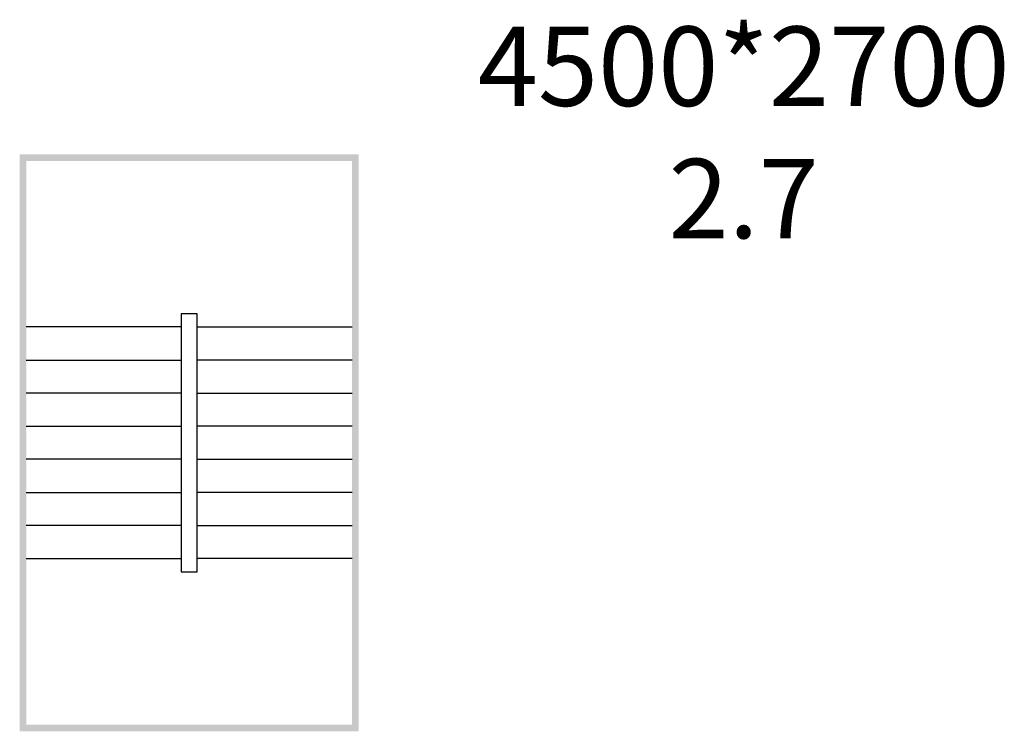
# Model space of a CAD drawing. Extents: x 10070 to 17506, y 10070 to 15446.
import ezdxf
from ezdxf.enums import TextEntityAlignment as Align

# ---------------------------------------------------------------- set-up
doc = ezdxf.new("R2010")
doc.units = 0
doc.layers.add('2', color=2, linetype='CONTINUOUS')

msp = doc.modelspace()

# ---------------------------------------------------------------- linework, layer by layer
at = {"layer": '2', "color": 0}
for p, q in [((11410, 13225), (11290, 13225)), ((11290, 13225), (11290, 11275)), ((11410, 11275), (11410, 13225)), ((11290, 13125), (10120, 13125)), ((11410, 13125), (12580, 13125)), ((10120, 12875), (11290, 12875)), ((12580, 12875), (11410, 12875)), ((11290, 12625), (10120, 12625)), ((11410, 12625), (12580, 12625)), ((10120, 12375), (11290, 12375)), ((12580, 12375), (11410, 12375)), ((11290, 12125), (10120, 12125)), ((11410, 12125), (12580, 12125)), ((10120, 11875), (11290, 11875)), ((12580, 11875), (11410, 11875)), ((11290, 11625), (10120, 11625)), ((11410, 11625), (12580, 11625)), ((10120, 11375), (11290, 11375)), ((12580, 11375), (11410, 11375)), ((11290, 11275), (11410, 11275))]:
    msp.add_line(p, q, dxfattribs=at)
for points in [[(10120, 14380), (10070, 14430), (10120, 10095), (10070, 10095)], [(12580, 14380), (12630, 14430), (10120, 14380), (10070, 14430)], [(12580, 10120), (12630, 10070), (12580, 14380), (12630, 14430)], [(10070, 10120), (10070, 10070), (12580, 10120), (12630, 10070)]]:
    msp.add_trace(points, dxfattribs=at)

# ---------------------------------------------------------------- texts
for s, p in [('4500*2700', (15537.4, 14794.9)), ('2.7', (15537.4, 13794.9))]:
    msp.add_text(s, height=600, dxfattribs=at).set_placement(p, align=Align.CENTER)

doc.saveas('drawing.dxf')
